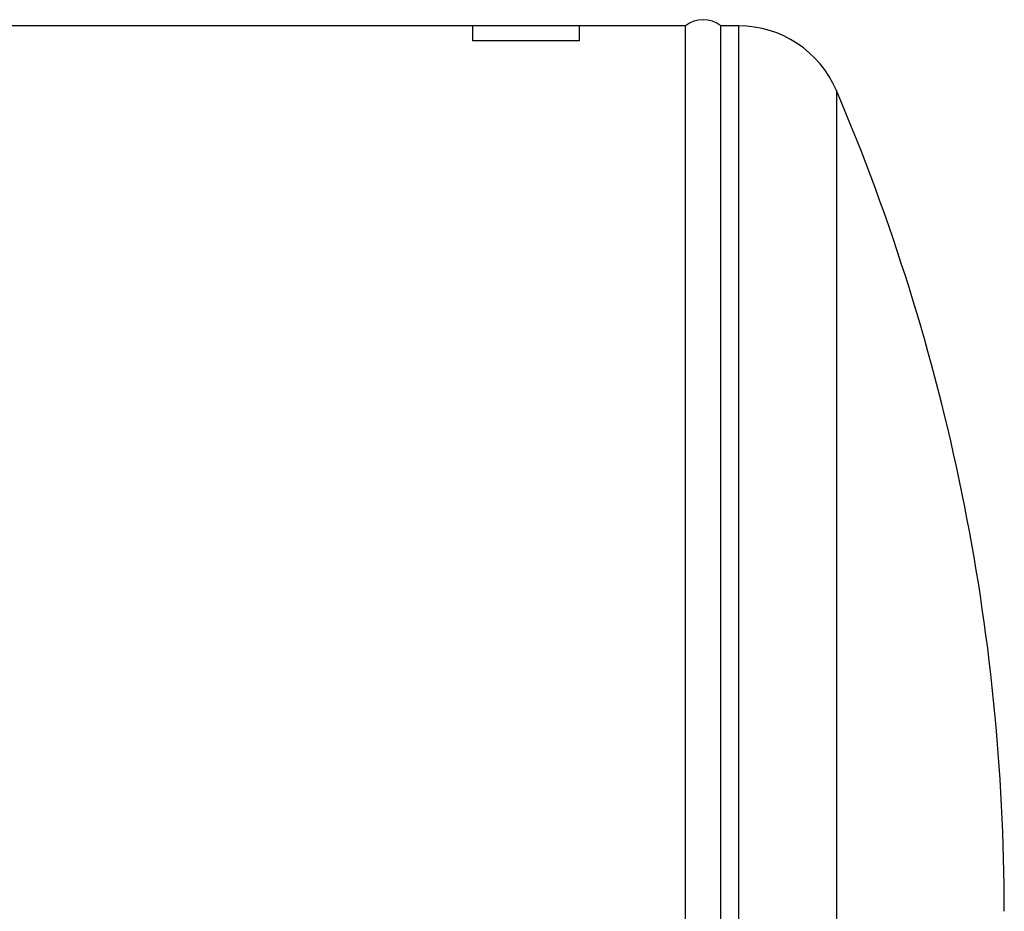
# Model space of a CAD drawing. Units: millimetres. Extents: x -8477 to 24212, y -4125 to 4356.
# Drawn here: x 13367 to 13645, y 2409 to 2661 of the extents above; entities that cross this region are included whole.
import ezdxf

# ---------------------------------------------------------------- set-up
doc = ezdxf.new("R2010")
doc.units = ezdxf.units.MM

msp = doc.modelspace()

# ---------------------------------------------------------------- linework, layer by layer
at = {"color": 7, "linetype": 'Continuous', "lineweight": 25}
for p, q in [((13495.05, 2659.39), (13303.21, 2659.39)), ((13525.05, 2659.39), (13495.05, 2659.39)), ((13555.05, 2659.39), (13525.05, 2659.39)), ((13555.05, 2359.39), (13555.05, 2659.39)), ((13570.05, 2659.39), (13565.05, 2659.39)), ((13565.05, 2359.39), (13565.05, 2659.39)), ((13525.05, 2655.19), (13495.05, 2655.19))]:
    msp.add_line(p, q, dxfattribs=at)
at = {"color": 8, "linetype": 'Continuous', "lineweight": 25}
for p, q in [((13495.05, 2655.19), (13495.05, 2659.39)), ((13525.05, 2659.39), (13525.05, 2655.19)), ((13570.05, 2659.39), (13570.05, 2059.39)), ((13597.64, 2641.17), (13597.64, 2077.61))]:
    msp.add_line(p, q, dxfattribs=at)
at = {"color": 7, "linetype": 'Continuous', "lineweight": 25}
for centre, radius, start, end in [((13560.05, 2653.14), 8, 51.3178, 128.6822), ((13570.05, 2629.39), 30, 23.1203, 90), ((13054.77, 2409.39), 590.28, 0, 23.12026)]:
    msp.add_arc(centre, radius, start, end, dxfattribs=at)

doc.saveas('drawing.dxf')
